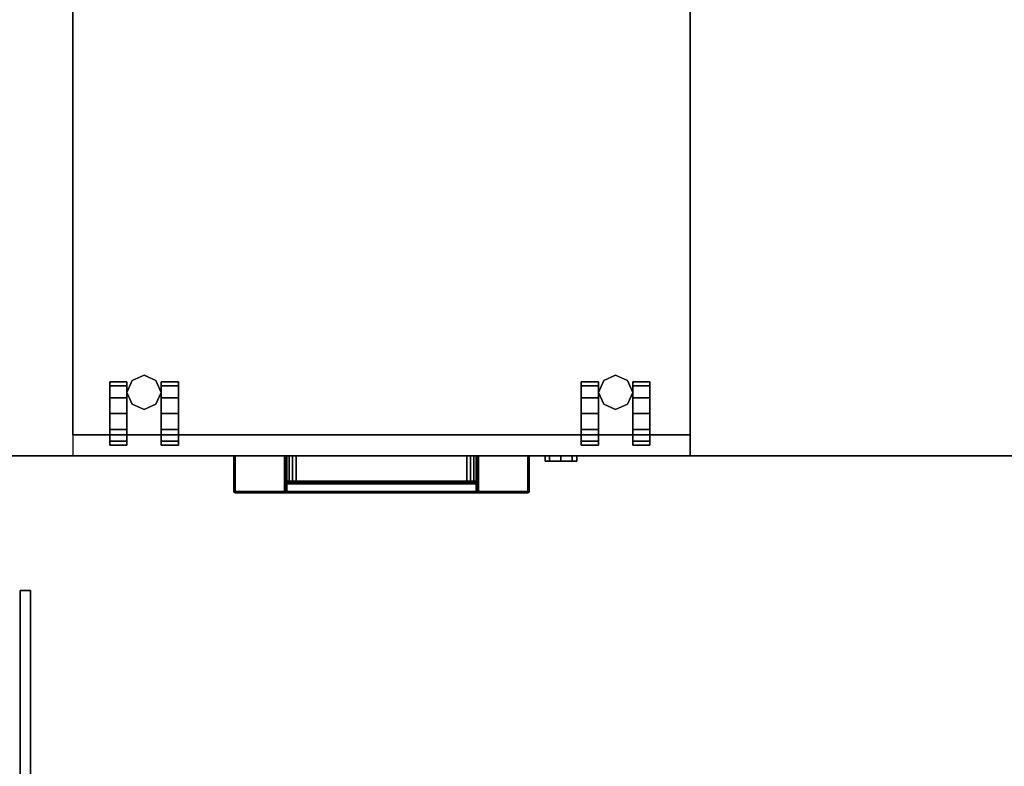
# Model space of a CAD drawing. Units: inches. Extents: x -2 to 254, y -6 to 171.
# Drawn here: x 86 to 109, y 53 to 70 of the extents above; entities that cross this region are included whole.
import ezdxf

# ---------------------------------------------------------------- set-up
doc = ezdxf.new("R2010")
doc.units = ezdxf.units.IN
doc.header["$MEASUREMENT"] = 0
for name, color, linetype in [('STORAGE', 4, 'Continuous'), ('STORAGE-CASTER', 4, 'Continuous'), ('STORAGE-LOCK', 4, 'Continuous'), ('STORAGE-PULL', 4, 'Continuous'), ('TERRITORY', 5, 'Continuous'), ('WKSURF-TOP', 6, 'Continuous'), ('WKSURF-TOPEDGE', 6, 'Continuous')]:
    doc.layers.add(name, color=color, linetype=linetype)

# ---------------------------------------------------------------- blocks, each defined once
blk = doc.blocks.new('AA2310_2484L_0T')
at = {"layer": 'WKSURF-TOP'}
for points in [[(84, -24.75), (0, -24.75), (0, -0.875), (84, -0.875)], [(84, -0.875, -1.25), (0, -0.875, -1.25), (0, -24.75, -1.25), (84, -24.75, -1.25)]]:
    blk.add_3dface(points, dxfattribs=at)
at = {"layer": 'WKSURF-TOPEDGE'}
blk.add_3dface([(0, -24.75, -1.25), (84, -24.75, -1.25), (84, -24.75), (0, -24.75)], dxfattribs=at)
blk = doc.blocks.new('VFV694_A18B54_0T')
at = {"layer": 'TERRITORY'}
for points in [[(0.25, 1.688, 41.295), (0.55, 1.688, 41.295), (0.55, 1.688, 22.675), (0.25, 1.688, 22.675)], [(0.25, 1.688, 22.675), (0.25, 1.438, 22.675), (0.25, 1.438, 41.295), (0.25, 1.688, 41.295)], [(53.75, 1.688, 22.675), (53.75, 1.438, 22.675), (0.25, 1.438, 22.675), (0.25, 1.688, 22.675)], [(0.25, 1.438, 41.295), (53.75, 1.438, 41.295), (53.75, 1.688, 41.295), (0.25, 1.688, 41.295)], [(53.45, 1.688, 41.045), (53.45, 1.688, 22.925), (0.55, 1.688, 22.925), (0.55, 1.688, 41.045)], [(53.45, 1.688, 22.925), (53.45, 1.688, 22.675), (0.55, 1.688, 22.675), (0.55, 1.688, 22.925)], [(53.45, 1.688, 41.295), (53.45, 1.688, 41.045), (0.55, 1.688, 41.045), (0.55, 1.688, 41.295)], [(53.75, 1.438, 41.295), (0.25, 1.438, 41.295), (0.25, 1.438, 22.675), (53.75, 1.438, 22.675)]]:
    blk.add_3dface(points, dxfattribs=at)
blk = doc.blocks.new('HLK11D_20FF_0T')
at = {"layer": 'STORAGE'}
blk.add_point((0, 0), dxfattribs=at)
for points, invisible_edges in [([(0, 0.5, 26.5), (0, 0.5, 1.875), (0, 19.375, 1.875), (0, 19.375, 26.5)], 1), ([(0, 19.375, 26.5), (0, 19.375, 27.625), (0, 0, 27.625), (0, 0, 26.5)], 9), ([(14.625, 0.5, 26.5), (14.625, 0.5, 1.875), (14.625, 19.375, 1.875), (14.625, 19.375, 26.5)], 1), ([(14.625, 19.375, 26.5), (14.625, 19.375, 27.625), (14.625, 0, 27.625), (14.625, 0, 26.5)], 9), ([(0, 0.5, 1.875), (0, 0.5, 14.125), (0, 0, 14.125), (0, 0, 1.875)], 9), ([(0, 0.5, 14.188), (0, 0.5, 26.438), (0, 0, 26.438), (0, 0, 14.188)], 9), ([(14.625, 0.5, 1.875), (14.625, 0.5, 14.125), (14.625, 0, 14.125), (14.625, 0, 1.875)], 9), ([(14.625, 0.5, 14.188), (14.625, 0.5, 26.438), (14.625, 0, 26.438), (14.625, 0, 14.188)], 9)]:
    blk.add_3dface(points, dxfattribs=dict(at, invisible_edges=invisible_edges))
for points in [[(0, 19.375, 27.625), (0, 0, 27.625), (14.625, 0, 27.625), (14.625, 19.375, 27.625)], [(14.625, 0.5, 26.5), (14.625, 0.5, 1.875), (0, 0.5, 1.875), (0, 0.5, 26.5)], [(0, 0.5, 1.875), (0, 0, 1.875), (14.625, 0, 1.875), (14.625, 0.5, 1.875)], [(14.625, 0, 14.125), (14.625, 0.5, 14.125), (0, 0.5, 14.125), (0, 0, 14.125)], [(14.625, 0, 14.188), (14.625, 0.5, 14.188), (0, 0.5, 14.188), (0, 0, 14.188)], [(14.625, 0, 26.438), (14.625, 0.5, 26.438), (0, 0.5, 26.438), (0, 0, 26.438)], [(0, 0, 14.125), (0, 0, 1.875), (14.625, 0, 1.875), (14.625, 0, 14.125)], [(0, 0, 26.438), (0, 0, 14.188), (14.625, 0, 14.188), (14.625, 0, 26.438)], [(0, 0, 26.5), (0, 0, 27.625), (14.625, 0, 27.625), (14.625, 0, 26.5)]]:
    blk.add_3dface(points, dxfattribs=at)
at = {"layer": 'STORAGE-CASTER'}
for points in [[(1.688, 1.906, 0.406), (1.406, 1.781, 0.406), (1.406, 1.781, 1.875), (1.688, 1.906, 1.875)], [(1.969, 1.781, 0.406), (1.688, 1.906, 0.406), (1.688, 1.906, 1.875), (1.969, 1.781, 1.875)], [(12.859, 1.906, 0.406), (12.578, 1.781, 0.406), (12.578, 1.781, 1.875), (12.859, 1.906, 1.875)], [(13.141, 1.781, 0.406), (12.859, 1.906, 0.406), (12.859, 1.906, 1.875), (13.141, 1.781, 1.875)], [(1.281, 1.656, 1.125), (1.281, 1.75, 0.75), (0.875, 1.75, 0.75), (0.875, 1.656, 1.125)], [(1.281, 1.75, 0.75), (1.281, 1.656, 0.375), (0.875, 1.656, 0.375), (0.875, 1.75, 0.75)], [(1.281, 1.656, 0.375), (1.281, 1.375, 0.094), (0.875, 1.375, 0.094), (0.875, 1.656, 0.375)], [(1.281, 1.375, 1.406), (1.281, 1.656, 1.125), (0.875, 1.656, 1.125), (0.875, 1.375, 1.406)], [(1.406, 1.781, 0.406), (1.281, 1.5, 0.406), (1.281, 1.5, 1.875), (1.406, 1.781, 1.875)], [(2.094, 1.5, 0.406), (1.969, 1.781, 0.406), (1.969, 1.781, 1.875), (2.094, 1.5, 1.875)], [(2.094, 1.75, 0.75), (2.094, 1.656, 1.125), (2.5, 1.656, 1.125), (2.5, 1.75, 0.75)], [(2.094, 1.656, 0.375), (2.094, 1.75, 0.75), (2.5, 1.75, 0.75), (2.5, 1.656, 0.375)], [(2.094, 1.375, 0.094), (2.094, 1.656, 0.375), (2.5, 1.656, 0.375), (2.5, 1.375, 0.094)], [(2.094, 1.656, 1.125), (2.094, 1.375, 1.406), (2.5, 1.375, 1.406), (2.5, 1.656, 1.125)], [(12.453, 1.656, 1.125), (12.453, 1.75, 0.75), (12.047, 1.75, 0.75), (12.047, 1.656, 1.125)], [(12.453, 1.75, 0.75), (12.453, 1.656, 0.375), (12.047, 1.656, 0.375), (12.047, 1.75, 0.75)], [(12.453, 1.656, 0.375), (12.453, 1.375, 0.094), (12.047, 1.375, 0.094), (12.047, 1.656, 0.375)], [(12.453, 1.375, 1.406), (12.453, 1.656, 1.125), (12.047, 1.656, 1.125), (12.047, 1.375, 1.406)], [(12.578, 1.781, 0.406), (12.453, 1.5, 0.406), (12.453, 1.5, 1.875), (12.578, 1.781, 1.875)], [(13.266, 1.5, 0.406), (13.141, 1.781, 0.406), (13.141, 1.781, 1.875), (13.266, 1.5, 1.875)], [(13.266, 1.75, 0.75), (13.266, 1.656, 1.125), (13.672, 1.656, 1.125), (13.672, 1.75, 0.75)], [(13.266, 1.656, 0.375), (13.266, 1.75, 0.75), (13.672, 1.75, 0.75), (13.672, 1.656, 0.375)], [(13.266, 1.375, 0.094), (13.266, 1.656, 0.375), (13.672, 1.656, 0.375), (13.672, 1.375, 0.094)], [(13.266, 1.656, 1.125), (13.266, 1.375, 1.406), (13.672, 1.375, 1.406), (13.672, 1.656, 1.125)], [(1.281, 1.5, 0.406), (1.406, 1.219, 0.406), (1.406, 1.219, 1.875), (1.281, 1.5, 1.875)], [(1.969, 1.219, 0.406), (2.094, 1.5, 0.406), (2.094, 1.5, 1.875), (1.969, 1.219, 1.875)], [(12.453, 1.5, 0.406), (12.578, 1.219, 0.406), (12.578, 1.219, 1.875), (12.453, 1.5, 1.875)], [(13.141, 1.219, 0.406), (13.266, 1.5, 0.406), (13.266, 1.5, 1.875), (13.141, 1.219, 1.875)], [(1.281, 1.375, 0.094), (1.281, 1), (0.875, 1), (0.875, 1.375, 0.094)], [(1.281, 1, 1.5), (1.281, 1.375, 1.406), (0.875, 1.375, 1.406), (0.875, 1, 1.5)], [(1.406, 1.219, 0.406), (1.688, 1.094, 0.406), (1.688, 1.094, 1.875), (1.406, 1.219, 1.875)], [(1.688, 1.094, 0.406), (1.969, 1.219, 0.406), (1.969, 1.219, 1.875), (1.688, 1.094, 1.875)], [(2.094, 1), (2.094, 1.375, 0.094), (2.5, 1.375, 0.094), (2.5, 1)], [(2.094, 1.375, 1.406), (2.094, 1, 1.5), (2.5, 1, 1.5), (2.5, 1.375, 1.406)], [(12.453, 1.375, 0.094), (12.453, 1), (12.047, 1), (12.047, 1.375, 0.094)], [(12.453, 1, 1.5), (12.453, 1.375, 1.406), (12.047, 1.375, 1.406), (12.047, 1, 1.5)], [(12.578, 1.219, 0.406), (12.859, 1.094, 0.406), (12.859, 1.094, 1.875), (12.578, 1.219, 1.875)], [(12.859, 1.094, 0.406), (13.141, 1.219, 0.406), (13.141, 1.219, 1.875), (12.859, 1.094, 1.875)], [(13.266, 1), (13.266, 1.375, 0.094), (13.672, 1.375, 0.094), (13.672, 1)], [(13.266, 1.375, 1.406), (13.266, 1, 1.5), (13.672, 1, 1.5), (13.672, 1.375, 1.406)], [(1.281, 1), (1.281, 0.625, 0.094), (0.875, 0.625, 0.094), (0.875, 1)], [(1.281, 0.625, 1.406), (1.281, 1, 1.5), (0.875, 1, 1.5), (0.875, 0.625, 1.406)], [(2.094, 0.625, 0.094), (2.094, 1), (2.5, 1), (2.5, 0.625, 0.094)], [(2.094, 1, 1.5), (2.094, 0.625, 1.406), (2.5, 0.625, 1.406), (2.5, 1, 1.5)], [(12.453, 1), (12.453, 0.625, 0.094), (12.047, 0.625, 0.094), (12.047, 1)], [(12.453, 0.625, 1.406), (12.453, 1, 1.5), (12.047, 1, 1.5), (12.047, 0.625, 1.406)], [(13.266, 0.625, 0.094), (13.266, 1), (13.672, 1), (13.672, 0.625, 0.094)], [(13.266, 1, 1.5), (13.266, 0.625, 1.406), (13.672, 0.625, 1.406), (13.672, 1, 1.5)], [(1.281, 0.625, 0.094), (1.281, 0.344, 0.375), (0.875, 0.344, 0.375), (0.875, 0.625, 0.094)], [(1.281, 0.344, 1.125), (1.281, 0.625, 1.406), (0.875, 0.625, 1.406), (0.875, 0.344, 1.125)], [(2.094, 0.344, 0.375), (2.094, 0.625, 0.094), (2.5, 0.625, 0.094), (2.5, 0.344, 0.375)], [(2.094, 0.625, 1.406), (2.094, 0.344, 1.125), (2.5, 0.344, 1.125), (2.5, 0.625, 1.406)], [(12.453, 0.625, 0.094), (12.453, 0.344, 0.375), (12.047, 0.344, 0.375), (12.047, 0.625, 0.094)], [(12.453, 0.344, 1.125), (12.453, 0.625, 1.406), (12.047, 0.625, 1.406), (12.047, 0.344, 1.125)], [(13.266, 0.344, 0.375), (13.266, 0.625, 0.094), (13.672, 0.625, 0.094), (13.672, 0.344, 0.375)], [(13.266, 0.625, 1.406), (13.266, 0.344, 1.125), (13.672, 0.344, 1.125), (13.672, 0.625, 1.406)], [(1.281, 0.25, 0.75), (1.281, 0.344, 1.125), (0.875, 0.344, 1.125), (0.875, 0.25, 0.75)], [(1.281, 0.344, 0.375), (1.281, 0.25, 0.75), (0.875, 0.25, 0.75), (0.875, 0.344, 0.375)], [(2.094, 0.344, 1.125), (2.094, 0.25, 0.75), (2.5, 0.25, 0.75), (2.5, 0.344, 1.125)], [(2.094, 0.25, 0.75), (2.094, 0.344, 0.375), (2.5, 0.344, 0.375), (2.5, 0.25, 0.75)], [(12.453, 0.25, 0.75), (12.453, 0.344, 1.125), (12.047, 0.344, 1.125), (12.047, 0.25, 0.75)], [(12.453, 0.344, 0.375), (12.453, 0.25, 0.75), (12.047, 0.25, 0.75), (12.047, 0.344, 0.375)], [(13.266, 0.344, 1.125), (13.266, 0.25, 0.75), (13.672, 0.25, 0.75), (13.672, 0.344, 1.125)], [(13.266, 0.25, 0.75), (13.266, 0.344, 0.375), (13.672, 0.344, 0.375), (13.672, 0.25, 0.75)]]:
    blk.add_3dface(points, dxfattribs=at)
for points, invisible_edges in [([(0.875, 1.375, 1.406), (0.875, 1.656, 1.125), (0.875, 1.75, 0.75), (0.875, 1, 0.75)], 12), ([(0.875, 1.656, 0.375), (0.875, 1.375, 0.094), (0.875, 1, 0.75), (0.875, 1.75, 0.75)], 6), ([(1.281, 1.656, 1.125), (1.281, 1.375, 1.406), (1.281, 1, 0.75), (1.281, 1.75, 0.75)], 6), ([(1.281, 1.375, 0.094), (1.281, 1.656, 0.375), (1.281, 1.75, 0.75), (1.281, 1, 0.75)], 12), ([(2.094, 1.375, 1.406), (2.094, 1.656, 1.125), (2.094, 1.75, 0.75), (2.094, 1, 0.75)], 12), ([(2.094, 1.656, 0.375), (2.094, 1.375, 0.094), (2.094, 1, 0.75), (2.094, 1.75, 0.75)], 6), ([(2.5, 1.656, 1.125), (2.5, 1.375, 1.406), (2.5, 1, 0.75), (2.5, 1.75, 0.75)], 6), ([(2.5, 1.375, 0.094), (2.5, 1.656, 0.375), (2.5, 1.75, 0.75), (2.5, 1, 0.75)], 12), ([(12.047, 1.375, 1.406), (12.047, 1.656, 1.125), (12.047, 1.75, 0.75), (12.047, 1, 0.75)], 12), ([(12.047, 1.656, 0.375), (12.047, 1.375, 0.094), (12.047, 1, 0.75), (12.047, 1.75, 0.75)], 6), ([(12.453, 1.656, 1.125), (12.453, 1.375, 1.406), (12.453, 1, 0.75), (12.453, 1.75, 0.75)], 6), ([(12.453, 1.375, 0.094), (12.453, 1.656, 0.375), (12.453, 1.75, 0.75), (12.453, 1, 0.75)], 12), ([(13.266, 1.375, 1.406), (13.266, 1.656, 1.125), (13.266, 1.75, 0.75), (13.266, 1, 0.75)], 12), ([(13.266, 1.656, 0.375), (13.266, 1.375, 0.094), (13.266, 1, 0.75), (13.266, 1.75, 0.75)], 6), ([(13.672, 1.656, 1.125), (13.672, 1.375, 1.406), (13.672, 1, 0.75), (13.672, 1.75, 0.75)], 6), ([(13.672, 1.375, 0.094), (13.672, 1.656, 0.375), (13.672, 1.75, 0.75), (13.672, 1, 0.75)], 12), ([(0.875, 1, 1.5), (0.875, 1.375, 1.406), (0.875, 1, 0.75), (0.875, 0.625, 1.406)], 6), ([(0.875, 1.375, 0.094), (0.875, 1), (0.875, 0.625, 0.094), (0.875, 1, 0.75)], 12), ([(1.281, 1.375, 1.406), (1.281, 1, 1.5), (1.281, 0.625, 1.406), (1.281, 1, 0.75)], 12), ([(1.281, 1), (1.281, 1.375, 0.094), (1.281, 1, 0.75), (1.281, 0.625, 0.094)], 6), ([(2.094, 1, 1.5), (2.094, 1.375, 1.406), (2.094, 1, 0.75), (2.094, 0.625, 1.406)], 6), ([(2.094, 1.375, 0.094), (2.094, 1), (2.094, 0.625, 0.094), (2.094, 1, 0.75)], 12), ([(2.5, 1.375, 1.406), (2.5, 1, 1.5), (2.5, 0.625, 1.406), (2.5, 1, 0.75)], 12), ([(2.5, 1), (2.5, 1.375, 0.094), (2.5, 1, 0.75), (2.5, 0.625, 0.094)], 6), ([(12.047, 1, 1.5), (12.047, 1.375, 1.406), (12.047, 1, 0.75), (12.047, 0.625, 1.406)], 6), ([(12.047, 1.375, 0.094), (12.047, 1), (12.047, 0.625, 0.094), (12.047, 1, 0.75)], 12), ([(12.453, 1.375, 1.406), (12.453, 1, 1.5), (12.453, 0.625, 1.406), (12.453, 1, 0.75)], 12), ([(12.453, 1), (12.453, 1.375, 0.094), (12.453, 1, 0.75), (12.453, 0.625, 0.094)], 6), ([(13.266, 1, 1.5), (13.266, 1.375, 1.406), (13.266, 1, 0.75), (13.266, 0.625, 1.406)], 6), ([(13.266, 1.375, 0.094), (13.266, 1), (13.266, 0.625, 0.094), (13.266, 1, 0.75)], 12), ([(13.672, 1.375, 1.406), (13.672, 1, 1.5), (13.672, 0.625, 1.406), (13.672, 1, 0.75)], 12), ([(13.672, 1), (13.672, 1.375, 0.094), (13.672, 1, 0.75), (13.672, 0.625, 0.094)], 6), ([(0.875, 0.25, 0.75), (0.875, 0.344, 1.125), (0.875, 0.625, 1.406), (0.875, 1, 0.75)], 12), ([(0.875, 0.344, 0.375), (0.875, 0.25, 0.75), (0.875, 1, 0.75), (0.875, 0.625, 0.094)], 6), ([(1.281, 0.344, 1.125), (1.281, 0.25, 0.75), (1.281, 1, 0.75), (1.281, 0.625, 1.406)], 6), ([(1.281, 0.25, 0.75), (1.281, 0.344, 0.375), (1.281, 0.625, 0.094), (1.281, 1, 0.75)], 12), ([(2.094, 0.25, 0.75), (2.094, 0.344, 1.125), (2.094, 0.625, 1.406), (2.094, 1, 0.75)], 12), ([(2.094, 0.344, 0.375), (2.094, 0.25, 0.75), (2.094, 1, 0.75), (2.094, 0.625, 0.094)], 6), ([(2.5, 0.344, 1.125), (2.5, 0.25, 0.75), (2.5, 1, 0.75), (2.5, 0.625, 1.406)], 6), ([(2.5, 0.25, 0.75), (2.5, 0.344, 0.375), (2.5, 0.625, 0.094), (2.5, 1, 0.75)], 12), ([(12.047, 0.25, 0.75), (12.047, 0.344, 1.125), (12.047, 0.625, 1.406), (12.047, 1, 0.75)], 12), ([(12.047, 0.344, 0.375), (12.047, 0.25, 0.75), (12.047, 1, 0.75), (12.047, 0.625, 0.094)], 6), ([(12.453, 0.344, 1.125), (12.453, 0.25, 0.75), (12.453, 1, 0.75), (12.453, 0.625, 1.406)], 6), ([(12.453, 0.25, 0.75), (12.453, 0.344, 0.375), (12.453, 0.625, 0.094), (12.453, 1, 0.75)], 12), ([(13.266, 0.25, 0.75), (13.266, 0.344, 1.125), (13.266, 0.625, 1.406), (13.266, 1, 0.75)], 12), ([(13.266, 0.344, 0.375), (13.266, 0.25, 0.75), (13.266, 1, 0.75), (13.266, 0.625, 0.094)], 6), ([(13.672, 0.344, 1.125), (13.672, 0.25, 0.75), (13.672, 1, 0.75), (13.672, 0.625, 1.406)], 6), ([(13.672, 0.25, 0.75), (13.672, 0.344, 0.375), (13.672, 0.625, 0.094), (13.672, 1, 0.75)], 12)]:
    blk.add_3dface(points, dxfattribs=dict(at, invisible_edges=invisible_edges))
at = {"layer": 'STORAGE-LOCK'}
for points in [[(11.188, -0.125, 27), (11.188, 0, 27), (11.297, 0, 26.734), (11.297, -0.125, 26.734)], [(11.297, -0.125, 27.266), (11.297, 0, 27.266), (11.188, 0, 27), (11.188, -0.125, 27)], [(11.297, -0.125, 26.734), (11.297, 0, 26.734), (11.562, 0, 26.625), (11.562, -0.125, 26.625)], [(11.562, -0.125, 27.375), (11.562, 0, 27.375), (11.297, 0, 27.266), (11.297, -0.125, 27.266)], [(11.562, -0.125, 26.625), (11.562, 0, 26.625), (11.828, 0, 26.734), (11.828, -0.125, 26.734)], [(11.828, -0.125, 27.266), (11.828, 0, 27.266), (11.562, 0, 27.375), (11.562, -0.125, 27.375)], [(11.828, -0.125, 26.734), (11.828, 0, 26.734), (11.938, 0, 27), (11.938, -0.125, 27)], [(11.938, -0.125, 27), (11.938, 0, 27), (11.828, 0, 27.266), (11.828, -0.125, 27.266)]]:
    blk.add_3dface(points, dxfattribs=at)
for points, invisible_edges in [([(11.297, -0.125, 27.266), (11.188, -0.125, 27), (11.297, -0.125, 26.734), (11.938, -0.125, 27)], 12), ([(11.297, -0.125, 26.734), (11.562, -0.125, 26.625), (11.828, -0.125, 26.734), (11.938, -0.125, 27)], 8), ([(11.828, -0.125, 27.266), (11.562, -0.125, 27.375), (11.297, -0.125, 27.266), (11.938, -0.125, 27)], 4)]:
    blk.add_3dface(points, dxfattribs=dict(at, invisible_edges=invisible_edges))
at = {"layer": 'STORAGE-PULL'}
for points in [[(3.822, 0, 26.047), (3.822, 0, 25.689), (3.814, 0, 25.71), (3.814, 0, 26.025)], [(3.822, 0, 26.047), (3.814, 0, 26.025), (3.814, -0.845, 26.025), (3.822, -0.845, 26.047)], [(3.822, -0.845, 25.689), (3.814, -0.845, 25.71), (3.814, 0, 25.71), (3.822, 0, 25.689)], [(3.814, 0, 26.025), (3.814, 0, 25.71), (3.814, -0.845, 25.71), (3.814, -0.845, 26.025)], [(3.822, 0, 13.734), (3.822, 0, 13.377), (3.814, 0, 13.398), (3.814, 0, 13.713)], [(3.822, 0, 13.734), (3.814, 0, 13.713), (3.814, -0.845, 13.713), (3.822, -0.845, 13.734)], [(3.822, -0.845, 13.377), (3.814, -0.845, 13.398), (3.814, 0, 13.398), (3.822, 0, 13.377)], [(3.814, 0, 13.713), (3.814, 0, 13.398), (3.814, -0.845, 13.398), (3.814, -0.845, 13.713)], [(3.844, 0, 26.055), (3.844, 0, 25.68), (3.822, 0, 25.689), (3.822, 0, 26.047)], [(3.844, 0, 26.055), (3.822, 0, 26.047), (3.822, -0.845, 26.047), (3.844, -0.845, 26.055)], [(3.844, -0.845, 25.68), (3.822, -0.845, 25.689), (3.822, 0, 25.689), (3.844, 0, 25.68)], [(3.844, 0, 13.743), (3.844, 0, 13.368), (3.822, 0, 13.377), (3.822, 0, 13.734)], [(3.844, 0, 13.743), (3.822, 0, 13.734), (3.822, -0.845, 13.734), (3.844, -0.845, 13.743)], [(3.844, -0.845, 13.368), (3.822, -0.845, 13.377), (3.822, 0, 13.377), (3.844, 0, 13.368)], [(5.012, 0, 25.68), (5.012, -0.845, 25.68), (3.844, -0.845, 25.68), (3.844, 0, 25.68)], [(3.844, 0, 26.055), (3.844, -0.845, 26.055), (10.784, -0.845, 26.055), (10.784, 0, 26.055)], [(5.012, 0, 13.368), (5.012, -0.845, 13.368), (3.844, -0.845, 13.368), (3.844, 0, 13.368)], [(3.844, 0, 13.743), (3.844, -0.845, 13.743), (10.784, -0.845, 13.743), (10.784, 0, 13.743)], [(9.334, 0, 26.055), (9.337, 0, 25.93), (5.291, 0, 25.93), (5.291, 0, 26.055)], [(5.291, -0.6, 25.93), (5.291, 0, 25.93), (9.337, 0, 25.93), (9.337, -0.6, 25.93)], [(9.334, 0, 13.743), (9.337, 0, 13.618), (5.291, 0, 13.618), (5.291, 0, 13.743)], [(5.291, -0.6, 13.618), (5.291, 0, 13.618), (9.337, 0, 13.618), (9.337, -0.6, 13.618)], [(5.014, 0, 26.055), (5.012, 0, 25.68), (3.844, 0, 25.68), (3.844, 0, 26.055)], [(5.014, 0, 13.743), (5.012, 0, 13.368), (3.844, 0, 13.368), (3.844, 0, 13.743)], [(5.032, 0, 25.688), (5.032, 0, 25.688), (5.012, 0, 25.68), (5.014, 0, 26.055)], [(5.012, -0.6, 25.68), (5.012, 0, 25.68), (5.032, 0, 25.688), (5.032, -0.6, 25.688)], [(5.032, 0, 13.375), (5.032, 0, 13.375), (5.012, 0, 13.368), (5.014, 0, 13.743)], [(5.012, -0.6, 13.368), (5.012, 0, 13.368), (5.032, 0, 13.375), (5.032, -0.6, 13.375)], [(5.039, 0, 26.055), (5.042, 0, 25.707), (5.032, 0, 25.688), (5.014, 0, 26.055)], [(5.039, 0, 13.743), (5.042, 0, 13.395), (5.032, 0, 13.375), (5.014, 0, 13.743)], [(5.032, -0.6, 25.688), (5.032, 0, 25.688), (5.042, 0, 25.707), (5.042, -0.6, 25.707)], [(5.032, -0.6, 13.375), (5.032, 0, 13.375), (5.042, 0, 13.395), (5.042, -0.6, 13.395)], [(5.062, 0, 26.055), (5.069, 0, 25.797), (5.042, 0, 25.707), (5.039, 0, 26.055)], [(5.062, 0, 13.743), (5.069, 0, 13.484), (5.042, 0, 13.395), (5.039, 0, 13.743)], [(5.042, -0.6, 25.707), (5.042, 0, 25.707), (5.069, 0, 25.797), (5.07, -0.6, 25.797)], [(5.042, -0.6, 13.395), (5.042, 0, 13.395), (5.069, 0, 13.484), (5.07, -0.6, 13.485)], [(5.12, 0, 26.055), (5.124, 0, 25.866), (5.069, 0, 25.797), (5.062, 0, 26.055)], [(5.12, 0, 13.743), (5.124, 0, 13.554), (5.069, 0, 13.484), (5.062, 0, 13.743)], [(5.07, -0.6, 25.797), (5.069, 0, 25.797), (5.124, 0, 25.866), (5.124, -0.6, 25.866)], [(5.07, -0.6, 13.485), (5.069, 0, 13.484), (5.124, 0, 13.554), (5.124, -0.6, 13.554)], [(5.206, 0, 26.055), (5.205, 0, 25.915), (5.124, 0, 25.866), (5.12, 0, 26.055)], [(5.206, 0, 13.743), (5.205, 0, 13.603), (5.124, 0, 13.554), (5.12, 0, 13.743)], [(5.124, -0.6, 25.866), (5.124, 0, 25.866), (5.205, 0, 25.915), (5.206, -0.6, 25.916)], [(5.124, -0.6, 13.554), (5.124, 0, 13.554), (5.205, 0, 13.603), (5.206, -0.6, 13.603)], [(5.291, 0, 26.055), (5.291, 0, 25.93), (5.205, 0, 25.915), (5.206, 0, 26.055)], [(5.206, -0.6, 25.916), (5.205, 0, 25.915), (5.291, 0, 25.93), (5.291, -0.6, 25.93)], [(5.291, 0, 13.743), (5.291, 0, 13.618), (5.205, 0, 13.603), (5.206, 0, 13.743)], [(5.206, -0.6, 13.603), (5.205, 0, 13.603), (5.291, 0, 13.618), (5.291, -0.6, 13.618)], [(9.421, 0, 26.055), (9.422, 0, 25.915), (9.337, 0, 25.93), (9.334, 0, 26.055)], [(9.421, 0, 13.743), (9.422, 0, 13.603), (9.337, 0, 13.618), (9.334, 0, 13.743)], [(9.337, -0.6, 25.93), (9.337, 0, 25.93), (9.422, 0, 25.915), (9.421, -0.6, 25.916)], [(9.337, -0.6, 13.618), (9.337, 0, 13.618), (9.422, 0, 13.603), (9.421, -0.6, 13.603)], [(9.507, 0, 26.055), (9.504, 0, 25.866), (9.422, 0, 25.915), (9.421, 0, 26.055)], [(9.421, -0.6, 25.916), (9.422, 0, 25.915), (9.504, 0, 25.866), (9.504, -0.6, 25.866)], [(9.507, 0, 13.743), (9.504, 0, 13.554), (9.422, 0, 13.603), (9.421, 0, 13.743)], [(9.421, -0.6, 13.603), (9.422, 0, 13.603), (9.504, 0, 13.554), (9.504, -0.6, 13.554)], [(9.565, 0, 26.055), (9.558, 0, 25.797), (9.504, 0, 25.866), (9.507, 0, 26.055)], [(9.504, -0.6, 25.866), (9.504, 0, 25.866), (9.558, 0, 25.797), (9.558, -0.6, 25.797)], [(9.565, 0, 13.743), (9.558, 0, 13.484), (9.504, 0, 13.554), (9.507, 0, 13.743)], [(9.504, -0.6, 13.554), (9.504, 0, 13.554), (9.558, 0, 13.484), (9.558, -0.6, 13.485)], [(9.589, 0, 26.055), (9.585, 0, 25.707), (9.558, 0, 25.797), (9.565, 0, 26.055)], [(9.558, -0.6, 25.797), (9.558, 0, 25.797), (9.585, 0, 25.707), (9.585, -0.6, 25.707)], [(9.589, 0, 13.743), (9.585, 0, 13.395), (9.558, 0, 13.484), (9.565, 0, 13.743)], [(9.558, -0.6, 13.485), (9.558, 0, 13.484), (9.585, 0, 13.395), (9.585, -0.6, 13.395)], [(9.614, 0, 26.055), (9.595, 0, 25.688), (9.585, 0, 25.707), (9.589, 0, 26.055)], [(9.585, -0.6, 25.707), (9.585, 0, 25.707), (9.595, 0, 25.688), (9.595, -0.6, 25.688)], [(9.614, 0, 13.743), (9.595, 0, 13.375), (9.585, 0, 13.395), (9.589, 0, 13.743)], [(9.585, -0.6, 13.395), (9.585, 0, 13.395), (9.595, 0, 13.375), (9.595, -0.6, 13.375)], [(9.614, 0, 26.055), (9.615, 0, 25.68), (9.595, 0, 25.688)], [(9.595, -0.6, 25.688), (9.595, 0, 25.688), (9.615, 0, 25.68), (9.615, -0.6, 25.68)], [(9.614, 0, 13.743), (9.615, 0, 13.368), (9.595, 0, 13.375)], [(9.595, -0.6, 13.375), (9.595, 0, 13.375), (9.615, 0, 13.368), (9.615, -0.6, 13.368)], [(10.784, 0, 26.055), (10.784, 0, 25.68), (9.615, 0, 25.68), (9.614, 0, 26.055)], [(10.784, 0, 13.743), (10.784, 0, 13.368), (9.615, 0, 13.368), (9.614, 0, 13.743)], [(10.784, 0, 25.68), (10.784, -0.845, 25.68), (9.615, -0.845, 25.68), (9.615, 0, 25.68)], [(10.784, 0, 13.368), (10.784, -0.845, 13.368), (9.615, -0.845, 13.368), (9.615, 0, 13.368)], [(10.805, 0, 26.047), (10.805, 0, 25.689), (10.784, 0, 25.68), (10.784, 0, 26.055)], [(10.805, 0, 26.047), (10.784, 0, 26.055), (10.784, -0.845, 26.055), (10.805, -0.845, 26.047)], [(10.784, 0, 25.68), (10.805, 0, 25.689), (10.805, -0.845, 25.689), (10.784, -0.845, 25.68)], [(10.805, 0, 13.734), (10.805, 0, 13.377), (10.784, 0, 13.368), (10.784, 0, 13.743)], [(10.805, 0, 13.734), (10.784, 0, 13.743), (10.784, -0.845, 13.743), (10.805, -0.845, 13.734)], [(10.784, 0, 13.368), (10.805, 0, 13.377), (10.805, -0.845, 13.377), (10.784, -0.845, 13.368)], [(10.814, 0, 26.025), (10.814, 0, 25.71), (10.805, 0, 25.689), (10.805, 0, 26.047)], [(10.814, 0, 26.025), (10.805, 0, 26.047), (10.805, -0.845, 26.047), (10.814, -0.845, 26.025)], [(10.805, 0, 25.689), (10.814, 0, 25.71), (10.814, -0.845, 25.71), (10.805, -0.845, 25.689)], [(10.814, 0, 13.713), (10.814, 0, 13.398), (10.805, 0, 13.377), (10.805, 0, 13.734)], [(10.814, 0, 13.713), (10.805, 0, 13.734), (10.805, -0.845, 13.734), (10.814, -0.845, 13.713)], [(10.805, 0, 13.377), (10.814, 0, 13.398), (10.814, -0.845, 13.398), (10.805, -0.845, 13.377)], [(10.814, 0, 25.71), (10.814, 0, 26.025), (10.814, -0.845, 26.025), (10.814, -0.845, 25.71)], [(10.814, 0, 13.398), (10.814, 0, 13.713), (10.814, -0.845, 13.713), (10.814, -0.845, 13.398)], [(5.029, -0.642, 25.68), (5.029, -0.845, 25.68), (5.012, -0.845, 25.68), (5.012, -0.6, 25.68)], [(5.012, -0.6, 25.68), (5.032, -0.6, 25.688), (5.043, -0.626, 25.687), (5.029, -0.642, 25.68)], [(5.029, -0.642, 13.368), (5.029, -0.845, 13.368), (5.012, -0.845, 13.368), (5.012, -0.6, 13.368)], [(5.012, -0.6, 13.368), (5.032, -0.6, 13.375), (5.043, -0.626, 13.375), (5.029, -0.642, 13.368)], [(5.029, -0.642, 25.68), (5.043, -0.626, 25.687), (5.073, -0.639, 25.689), (5.073, -0.66, 25.681)], [(5.029, -0.642, 13.368), (5.043, -0.626, 13.375), (5.073, -0.639, 13.377), (5.073, -0.66, 13.368)], [(5.073, -0.66, 25.681), (5.073, -0.845, 25.68), (5.029, -0.845, 25.68), (5.029, -0.642, 25.68)], [(5.073, -0.66, 13.368), (5.073, -0.845, 13.368), (5.029, -0.845, 13.368), (5.029, -0.642, 13.368)], [(5.032, -0.6, 25.688), (5.042, -0.6, 25.707), (5.051, -0.621, 25.708), (5.043, -0.626, 25.687)], [(5.032, -0.6, 13.375), (5.042, -0.6, 13.395), (5.051, -0.621, 13.395), (5.043, -0.626, 13.375)], [(5.042, -0.6, 25.707), (5.051, -0.621, 25.708), (5.078, -0.621, 25.794), (5.07, -0.6, 25.797)], [(5.042, -0.6, 13.395), (5.051, -0.621, 13.395), (5.078, -0.621, 13.482), (5.07, -0.6, 13.485)], [(5.043, -0.626, 25.687), (5.051, -0.621, 25.708), (5.073, -0.63, 25.71), (5.073, -0.639, 25.689)], [(5.043, -0.626, 13.375), (5.051, -0.621, 13.395), (5.073, -0.63, 13.398), (5.073, -0.639, 13.377)], [(5.051, -0.621, 25.708), (5.073, -0.63, 25.71), (5.098, -0.63, 25.786), (5.078, -0.621, 25.794)], [(5.051, -0.621, 13.395), (5.073, -0.63, 13.398), (5.098, -0.63, 13.474), (5.078, -0.621, 13.482)], [(5.07, -0.6, 25.797), (5.078, -0.621, 25.794), (5.129, -0.621, 25.86), (5.124, -0.6, 25.866)], [(5.07, -0.6, 13.485), (5.078, -0.621, 13.482), (5.129, -0.621, 13.547), (5.124, -0.6, 13.554)], [(5.073, -0.63, 25.71), (5.098, -0.63, 25.786), (5.143, -0.63, 25.844), (5.13, -0.63, 25.71)], [(5.073, -0.639, 25.689), (5.073, -0.63, 25.71), (9.555, -0.63, 25.71), (9.555, -0.639, 25.689)], [(5.073, -0.63, 13.398), (5.098, -0.63, 13.474), (5.143, -0.63, 13.531), (5.13, -0.63, 13.398)], [(5.073, -0.639, 13.377), (5.073, -0.63, 13.398), (9.555, -0.63, 13.398), (9.555, -0.639, 13.377)], [(5.073, -0.66, 25.681), (5.073, -0.639, 25.689), (9.555, -0.639, 25.689), (9.555, -0.66, 25.68)], [(5.073, -0.66, 13.368), (5.073, -0.639, 13.377), (9.555, -0.639, 13.377), (9.555, -0.66, 13.368)], [(9.555, -0.66, 25.68), (9.553, -0.845, 25.68), (5.073, -0.845, 25.68), (5.073, -0.66, 25.681)], [(9.555, -0.66, 13.368), (9.553, -0.845, 13.368), (5.073, -0.845, 13.368), (5.073, -0.66, 13.368)], [(5.078, -0.621, 25.794), (5.098, -0.63, 25.786), (5.143, -0.63, 25.844), (5.129, -0.621, 25.86)], [(5.078, -0.621, 13.482), (5.098, -0.63, 13.474), (5.143, -0.63, 13.531), (5.129, -0.621, 13.547)], [(5.124, -0.6, 25.866), (5.129, -0.621, 25.86), (5.209, -0.621, 25.907), (5.206, -0.6, 25.916)], [(5.124, -0.6, 13.554), (5.129, -0.621, 13.547), (5.209, -0.621, 13.595), (5.206, -0.6, 13.603)], [(5.129, -0.621, 25.86), (5.143, -0.63, 25.844), (5.215, -0.63, 25.887), (5.209, -0.621, 25.907)], [(5.129, -0.621, 13.547), (5.143, -0.63, 13.531), (5.215, -0.63, 13.575), (5.209, -0.621, 13.595)], [(5.13, -0.63, 25.71), (5.143, -0.63, 25.844), (5.215, -0.63, 25.887), (5.195, -0.63, 25.71)], [(5.13, -0.63, 13.398), (5.143, -0.63, 13.531), (5.215, -0.63, 13.575), (5.195, -0.63, 13.398)], [(5.195, -0.63, 25.71), (5.215, -0.63, 25.887), (5.291, -0.63, 25.9), (5.27, -0.63, 25.71)], [(5.195, -0.63, 13.398), (5.215, -0.63, 13.575), (5.291, -0.63, 13.588), (5.27, -0.63, 13.398)], [(5.206, -0.6, 25.916), (5.209, -0.621, 25.907), (5.291, -0.621, 25.922), (5.291, -0.6, 25.93)], [(5.206, -0.6, 13.603), (5.209, -0.621, 13.595), (5.291, -0.621, 13.609), (5.291, -0.6, 13.618)], [(5.209, -0.621, 25.907), (5.215, -0.63, 25.887), (5.291, -0.63, 25.9), (5.291, -0.621, 25.922)], [(5.209, -0.621, 13.595), (5.215, -0.63, 13.575), (5.291, -0.63, 13.588), (5.291, -0.621, 13.609)], [(5.27, -0.63, 25.71), (5.291, -0.63, 25.9), (9.337, -0.63, 25.9), (9.328, -0.63, 25.71)], [(5.27, -0.63, 13.398), (5.291, -0.63, 13.588), (9.337, -0.63, 13.588), (9.328, -0.63, 13.398)], [(5.291, -0.621, 25.922), (5.291, -0.6, 25.93), (9.337, -0.6, 25.93), (9.337, -0.621, 25.922)], [(5.291, -0.621, 13.609), (5.291, -0.6, 13.618), (9.337, -0.6, 13.618), (9.337, -0.621, 13.609)], [(5.291, -0.63, 25.9), (5.291, -0.621, 25.922), (9.337, -0.621, 25.922), (9.337, -0.63, 25.9)], [(5.291, -0.63, 13.588), (5.291, -0.621, 13.609), (9.337, -0.621, 13.609), (9.337, -0.63, 13.588)], [(9.328, -0.63, 25.71), (9.337, -0.63, 25.9), (9.412, -0.63, 25.887), (9.402, -0.63, 25.71)], [(9.328, -0.63, 13.398), (9.337, -0.63, 13.588), (9.412, -0.63, 13.575), (9.402, -0.63, 13.398)], [(9.337, -0.6, 25.93), (9.337, -0.621, 25.922), (9.419, -0.621, 25.907), (9.421, -0.6, 25.916)], [(9.337, -0.6, 13.618), (9.337, -0.621, 13.609), (9.419, -0.621, 13.595), (9.421, -0.6, 13.603)], [(9.337, -0.621, 25.922), (9.337, -0.63, 25.9), (9.412, -0.63, 25.887), (9.419, -0.621, 25.907)], [(9.337, -0.621, 13.609), (9.337, -0.63, 13.588), (9.412, -0.63, 13.575), (9.419, -0.621, 13.595)], [(9.402, -0.63, 25.71), (9.412, -0.63, 25.887), (9.484, -0.63, 25.844), (9.477, -0.63, 25.71)], [(9.402, -0.63, 13.398), (9.412, -0.63, 13.575), (9.484, -0.63, 13.531), (9.477, -0.63, 13.398)], [(9.419, -0.621, 25.907), (9.412, -0.63, 25.887), (9.484, -0.63, 25.844), (9.498, -0.621, 25.86)], [(9.419, -0.621, 13.595), (9.412, -0.63, 13.575), (9.484, -0.63, 13.531), (9.498, -0.621, 13.547)], [(9.421, -0.6, 25.916), (9.419, -0.621, 25.907), (9.498, -0.621, 25.86), (9.504, -0.6, 25.866)], [(9.421, -0.6, 13.603), (9.419, -0.621, 13.595), (9.498, -0.621, 13.547), (9.504, -0.6, 13.554)], [(9.477, -0.63, 25.71), (9.484, -0.63, 25.844), (9.53, -0.63, 25.786), (9.555, -0.63, 25.71)], [(9.477, -0.63, 13.398), (9.484, -0.63, 13.531), (9.53, -0.63, 13.474), (9.555, -0.63, 13.398)], [(9.498, -0.621, 25.86), (9.484, -0.63, 25.844), (9.53, -0.63, 25.786), (9.549, -0.621, 25.794)], [(9.498, -0.621, 13.547), (9.484, -0.63, 13.531), (9.53, -0.63, 13.474), (9.549, -0.621, 13.482)], [(9.504, -0.6, 25.866), (9.498, -0.621, 25.86), (9.549, -0.621, 25.794), (9.558, -0.6, 25.797)], [(9.504, -0.6, 13.554), (9.498, -0.621, 13.547), (9.549, -0.621, 13.482), (9.558, -0.6, 13.485)], [(9.549, -0.621, 25.794), (9.53, -0.63, 25.786), (9.555, -0.63, 25.71), (9.576, -0.621, 25.708)], [(9.549, -0.621, 13.482), (9.53, -0.63, 13.474), (9.555, -0.63, 13.398), (9.576, -0.621, 13.395)], [(9.558, -0.6, 25.797), (9.549, -0.621, 25.794), (9.576, -0.621, 25.708), (9.585, -0.6, 25.707)], [(9.558, -0.6, 13.485), (9.549, -0.621, 13.482), (9.576, -0.621, 13.395), (9.585, -0.6, 13.395)], [(9.598, -0.642, 25.68), (9.598, -0.845, 25.68), (9.553, -0.845, 25.68), (9.555, -0.66, 25.68)], [(9.598, -0.642, 13.368), (9.598, -0.845, 13.368), (9.553, -0.845, 13.368), (9.555, -0.66, 13.368)], [(9.555, -0.639, 25.689), (9.555, -0.63, 25.71), (9.576, -0.621, 25.708), (9.584, -0.626, 25.687)], [(9.555, -0.639, 13.377), (9.555, -0.63, 13.398), (9.576, -0.621, 13.395), (9.584, -0.626, 13.375)], [(9.555, -0.66, 25.68), (9.555, -0.639, 25.689), (9.584, -0.626, 25.687), (9.598, -0.642, 25.68)], [(9.555, -0.66, 13.368), (9.555, -0.639, 13.377), (9.584, -0.626, 13.375), (9.598, -0.642, 13.368)], [(9.584, -0.626, 25.687), (9.576, -0.621, 25.708), (9.585, -0.6, 25.707), (9.595, -0.6, 25.688)], [(9.584, -0.626, 13.375), (9.576, -0.621, 13.395), (9.585, -0.6, 13.395), (9.595, -0.6, 13.375)], [(9.598, -0.642, 25.68), (9.584, -0.626, 25.687), (9.595, -0.6, 25.688), (9.615, -0.6, 25.68)], [(9.598, -0.642, 13.368), (9.584, -0.626, 13.375), (9.595, -0.6, 13.375), (9.615, -0.6, 13.368)], [(9.615, -0.6, 25.68), (9.615, -0.845, 25.68), (9.598, -0.845, 25.68), (9.598, -0.642, 25.68)], [(9.615, -0.6, 13.368), (9.615, -0.845, 13.368), (9.598, -0.845, 13.368), (9.598, -0.642, 13.368)], [(3.83, -0.859, 25.689), (3.823, -0.866, 25.71), (3.814, -0.845, 25.71), (3.822, -0.845, 25.689)], [(3.822, -0.845, 26.047), (3.814, -0.845, 26.025), (3.822, -0.866, 26.025), (3.829, -0.86, 26.047)], [(3.823, -0.866, 25.71), (3.822, -0.866, 26.025), (3.814, -0.845, 26.025), (3.814, -0.845, 25.71)], [(3.83, -0.859, 13.377), (3.823, -0.866, 13.398), (3.814, -0.845, 13.398), (3.822, -0.845, 13.377)], [(3.822, -0.845, 13.734), (3.814, -0.845, 13.713), (3.822, -0.866, 13.713), (3.829, -0.86, 13.734)], [(3.823, -0.866, 13.398), (3.822, -0.866, 13.713), (3.814, -0.845, 13.713), (3.814, -0.845, 13.398)], [(3.844, -0.845, 25.68), (3.83, -0.859, 25.689), (3.822, -0.845, 25.689), (3.844, -0.845, 25.68)], [(3.844, -0.845, 26.055), (3.822, -0.845, 26.047), (3.829, -0.86, 26.047), (3.844, -0.845, 26.055)], [(3.844, -0.845, 13.368), (3.83, -0.859, 13.377), (3.822, -0.845, 13.377), (3.844, -0.845, 13.368)], [(3.844, -0.845, 13.743), (3.822, -0.845, 13.734), (3.829, -0.86, 13.734), (3.844, -0.845, 13.743)], [(3.829, -0.86, 26.047), (3.822, -0.866, 26.025), (3.844, -0.875, 26.025), (3.844, -0.866, 26.047)], [(3.829, -0.86, 13.734), (3.822, -0.866, 13.713), (3.844, -0.875, 13.713), (3.844, -0.866, 13.734)], [(3.844, -0.875, 25.71), (3.844, -0.875, 26.025), (3.822, -0.866, 26.025), (3.823, -0.866, 25.71)], [(3.844, -0.875, 13.398), (3.844, -0.875, 13.713), (3.822, -0.866, 13.713), (3.823, -0.866, 13.398)], [(3.844, -0.866, 25.689), (3.844, -0.875, 25.71), (3.823, -0.866, 25.71), (3.83, -0.859, 25.689)], [(3.844, -0.866, 13.377), (3.844, -0.875, 13.398), (3.823, -0.866, 13.398), (3.83, -0.859, 13.377)], [(3.844, -0.845, 26.055), (3.829, -0.86, 26.047), (3.844, -0.866, 26.047), (3.844, -0.845, 26.055)], [(3.844, -0.845, 13.743), (3.829, -0.86, 13.734), (3.844, -0.866, 13.734), (3.844, -0.845, 13.743)], [(3.844, -0.845, 25.68), (3.844, -0.866, 25.689), (3.83, -0.859, 25.689), (3.844, -0.845, 25.68)], [(3.844, -0.845, 13.368), (3.844, -0.866, 13.377), (3.83, -0.859, 13.377), (3.844, -0.845, 13.368)], [(10.784, -0.866, 26.047), (10.784, -0.845, 26.055), (3.844, -0.845, 26.055), (3.844, -0.866, 26.047)], [(10.784, -0.845, 25.68), (10.784, -0.866, 25.689), (3.844, -0.866, 25.689), (3.844, -0.845, 25.68)], [(10.784, -0.866, 13.734), (10.784, -0.845, 13.743), (3.844, -0.845, 13.743), (3.844, -0.866, 13.734)], [(10.784, -0.845, 13.368), (10.784, -0.866, 13.377), (3.844, -0.866, 13.377), (3.844, -0.845, 13.368)], [(10.784, -0.875, 26.025), (10.784, -0.866, 26.047), (3.844, -0.866, 26.047), (3.844, -0.875, 26.025)], [(10.784, -0.866, 25.689), (10.784, -0.875, 25.71), (3.844, -0.875, 25.71), (3.844, -0.866, 25.689)], [(10.784, -0.875, 13.713), (10.784, -0.866, 13.734), (3.844, -0.866, 13.734), (3.844, -0.875, 13.713)], [(10.784, -0.866, 13.377), (10.784, -0.875, 13.398), (3.844, -0.875, 13.398), (3.844, -0.866, 13.377)], [(3.844, -0.875, 26.025), (3.844, -0.875, 25.71), (10.784, -0.875, 25.71), (10.784, -0.875, 26.025)], [(3.844, -0.875, 13.713), (3.844, -0.875, 13.398), (10.784, -0.875, 13.398), (10.784, -0.875, 13.713)], [(10.784, -0.845, 26.055), (10.799, -0.86, 26.047), (10.805, -0.845, 26.047), (10.784, -0.845, 26.055)], [(10.784, -0.845, 26.055), (10.784, -0.866, 26.047), (10.799, -0.86, 26.047), (10.784, -0.845, 26.055)], [(10.784, -0.866, 25.689), (10.784, -0.845, 25.68), (10.805, -0.845, 25.689), (10.799, -0.866, 25.695)], [(10.784, -0.845, 13.743), (10.799, -0.86, 13.734), (10.805, -0.845, 13.734), (10.784, -0.845, 13.743)], [(10.784, -0.845, 13.743), (10.784, -0.866, 13.734), (10.799, -0.86, 13.734), (10.784, -0.845, 13.743)], [(10.784, -0.866, 13.377), (10.784, -0.845, 13.368), (10.805, -0.845, 13.377), (10.799, -0.866, 13.383)], [(10.784, -0.866, 26.047), (10.784, -0.875, 26.025), (10.805, -0.866, 26.025), (10.799, -0.86, 26.047)], [(10.784, -0.866, 13.734), (10.784, -0.875, 13.713), (10.805, -0.866, 13.713), (10.799, -0.86, 13.734)], [(10.805, -0.866, 25.71), (10.805, -0.866, 25.71), (10.784, -0.875, 25.71)], [(10.784, -0.875, 25.71), (10.799, -0.866, 25.695), (10.805, -0.866, 25.71)], [(10.784, -0.875, 25.71), (10.784, -0.866, 25.689), (10.799, -0.866, 25.695), (10.784, -0.875, 25.71)], [(10.784, -0.875, 26.025), (10.784, -0.875, 25.71), (10.805, -0.866, 25.71), (10.805, -0.866, 26.025)], [(10.805, -0.866, 13.398), (10.805, -0.866, 13.398), (10.784, -0.875, 13.398)], [(10.784, -0.875, 13.398), (10.799, -0.866, 13.383), (10.805, -0.866, 13.398)], [(10.784, -0.875, 13.398), (10.784, -0.866, 13.377), (10.799, -0.866, 13.383), (10.784, -0.875, 13.398)], [(10.784, -0.875, 13.713), (10.784, -0.875, 13.398), (10.805, -0.866, 13.398), (10.805, -0.866, 13.713)], [(10.799, -0.86, 26.047), (10.805, -0.866, 26.025), (10.814, -0.845, 26.025), (10.805, -0.845, 26.047)], [(10.799, -0.866, 25.695), (10.805, -0.845, 25.689), (10.814, -0.845, 25.71), (10.805, -0.866, 25.71)], [(10.799, -0.86, 13.734), (10.805, -0.866, 13.713), (10.814, -0.845, 13.713), (10.805, -0.845, 13.734)], [(10.799, -0.866, 13.383), (10.805, -0.845, 13.377), (10.814, -0.845, 13.398), (10.805, -0.866, 13.398)], [(10.805, -0.866, 26.025), (10.805, -0.866, 25.71), (10.814, -0.845, 25.71), (10.814, -0.845, 26.025)], [(10.805, -0.866, 13.713), (10.805, -0.866, 13.398), (10.814, -0.845, 13.398), (10.814, -0.845, 13.713)]]:
    blk.add_3dface(points, dxfattribs=at)

msp = doc.modelspace()

# ---------------------------------------------------------------- block references
for name, p in [('AA2310_2484L_0T', (84.625, 84.63, 29)), ('HLK11D_20FF_0T', (87.315, 59.88))]:
    msp.add_blockref(name, p)
at = {"rotation": 270}
msp.add_blockref('VFV694_A18B54_0T', (84.625, 56.94), dxfattribs=at)

doc.saveas('drawing.dxf')
